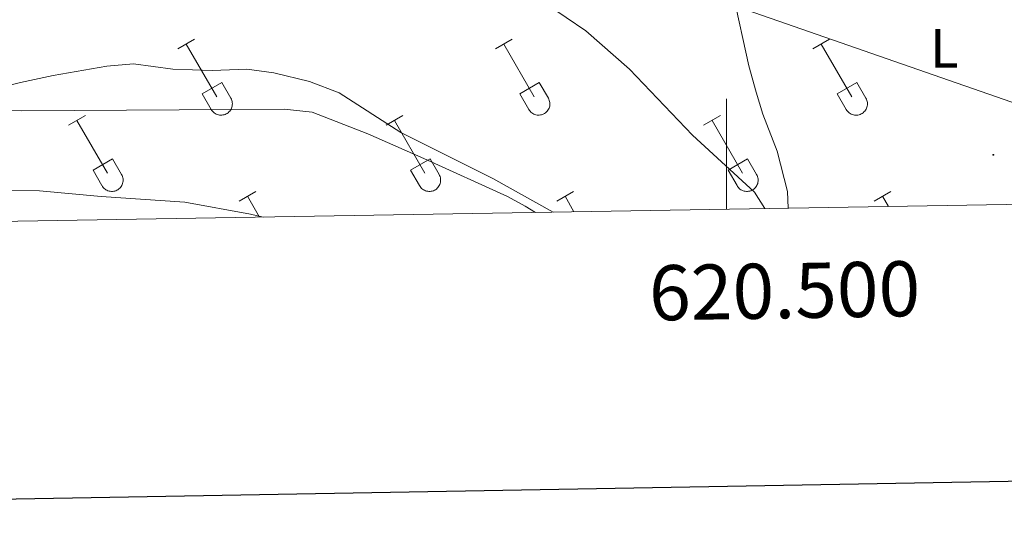
# Model space of a CAD drawing. Units: metres. Extents: x 618187 to 622692, y 4648064 to 4651109.
# Drawn here: x 620372 to 620550, y 4648441 to 4648531 of the extents above; entities that cross this region are included whole.
import ezdxf
from ezdxf.enums import TextEntityAlignment as Align

# ---------------------------------------------------------------- set-up
doc = ezdxf.new("R2010")
doc.units = ezdxf.units.M
doc.header["$MEASUREMENT"] = 0
for name, color, linetype, lineweight in [('Carátula', 7, 'Continuous', 5), ('Level 34', 2, 'Continuous', 0), ('Level 36', 19, 'Continuous', 40), ('Level 37', 92, 'Continuous', 0), ('Level 5', 36, 'Continuous', 0), ('Level 61', 19, 'Continuous', 0), ('Level 63', 7, 'Continuous', 0), ('Level 7', 1, 'Continuous', 0)]:
    doc.layers.add(name, color=color, linetype=linetype, lineweight=lineweight)
doc.styles.add('Arial', font='ARIAL.TTF', dxfattribs={"height": 0.2})

# ---------------------------------------------------------------- blocks, each defined once
blk = doc.blocks.new('5PATER')
at = {"layer": 'Carátula', "linetype": 'Continuous', "lineweight": 5}
h = blk.add_hatch(color=250, dxfattribs=at)
edge = h.paths.add_edge_path()
edge.add_ellipse((0, 0), major_axis=(-1.33, -1.34), ratio=0.999422, start_angle=0, end_angle=360)

msp = doc.modelspace()

# ---------------------------------------------------------------- linework, layer by layer
at = {"layer": 'Level 34', "color": 19, "linetype": 'Continuous', "lineweight": 13, "ltscale": 0.5}
msp.add_polyline3d([(620602.59, 4648497.89, 301.64), (620424.55, 4648559.87, 305), (620307.53, 4648591.77, 304.1), (620144.45, 4648634.92, 303.24), (620011.13, 4648661.47, 296.73), (619074.09, 4649373.93, 348.14)], dxfattribs=at)
at = {"layer": 'Level 36', "color": 32, "linetype": 'Continuous', "lineweight": 0}
for points in [[(620400.43, 4648525.22), (620403.47, 4648526.97)], [(620401.95, 4648526.09), (620407.48, 4648516.52)], [(620458.05, 4648525.22), (620461.1, 4648526.97)], [(620459.58, 4648526.09), (620465.1, 4648516.52)], [(620515.67, 4648525.22), (620518.72, 4648526.97)], [(620517.2, 4648526.09), (620522.72, 4648516.52)], [(620404.86, 4648517.08), (620408.4, 4648519.12)], [(620408.4, 4648519.12), (620410.05, 4648516.27)], [(620462.48, 4648517.08), (620466.02, 4648519.12)], [(620466.02, 4648519.12), (620467.67, 4648516.27)], [(620520.1, 4648517.08), (620523.64, 4648519.12)], [(620523.64, 4648519.12), (620525.29, 4648516.27)], [(620404.86, 4648517.08), (620406.49, 4648514.25)], [(620462.48, 4648517.08), (620464.12, 4648514.25)], [(620520.1, 4648517.08), (620521.74, 4648514.25)], [(620406.49, 4648514.25), (620406.6, 4648514.07), (620406.73, 4648513.91), (620406.88, 4648513.76), (620407.03, 4648513.62), (620407.2, 4648513.5), (620407.39, 4648513.4), (620407.58, 4648513.32), (620407.78, 4648513.26), (620407.98, 4648513.22), (620408.19, 4648513.2), (620408.4, 4648513.2), (620408.6, 4648513.23), (620408.81, 4648513.27), (620409, 4648513.33), (620409.2, 4648513.42), (620409.38, 4648513.52), (620409.54, 4648513.64), (620409.7, 4648513.78), (620409.84, 4648513.93), (620409.97, 4648514.09), (620410.08, 4648514.27), (620410.17, 4648514.46), (620410.24, 4648514.66), (620410.28, 4648514.86), (620410.31, 4648515.06), (620410.32, 4648515.27), (620410.31, 4648515.48), (620410.27, 4648515.68), (620410.22, 4648515.89), (620410.14, 4648516.08), (620410.05, 4648516.26)], [(620464.12, 4648514.25), (620464.23, 4648514.07), (620464.36, 4648513.91), (620464.5, 4648513.76), (620464.66, 4648513.62), (620464.83, 4648513.5), (620465.01, 4648513.4), (620465.2, 4648513.32), (620465.4, 4648513.26), (620465.61, 4648513.22), (620465.81, 4648513.2), (620466.02, 4648513.2), (620466.23, 4648513.23), (620466.43, 4648513.27), (620466.63, 4648513.33), (620466.82, 4648513.42), (620467, 4648513.52), (620467.17, 4648513.64), (620467.32, 4648513.78), (620467.47, 4648513.93), (620467.59, 4648514.09), (620467.7, 4648514.27), (620467.79, 4648514.46), (620467.86, 4648514.66), (620467.91, 4648514.86), (620467.94, 4648515.06), (620467.94, 4648515.27), (620467.93, 4648515.48), (620467.9, 4648515.68), (620467.84, 4648515.89), (620467.77, 4648516.08), (620467.67, 4648516.26)], [(620521.74, 4648514.25), (620521.85, 4648514.07), (620521.98, 4648513.91), (620522.12, 4648513.75), (620522.28, 4648513.62), (620522.45, 4648513.5), (620522.64, 4648513.4), (620522.83, 4648513.32), (620523.03, 4648513.26), (620523.23, 4648513.22), (620523.44, 4648513.2), (620523.64, 4648513.2), (620523.85, 4648513.22), (620524.05, 4648513.27), (620524.25, 4648513.33), (620524.44, 4648513.42), (620524.62, 4648513.52), (620524.79, 4648513.64), (620524.95, 4648513.78), (620525.09, 4648513.93), (620525.22, 4648514.09), (620525.32, 4648514.27), (620525.41, 4648514.46), (620525.48, 4648514.65), (620525.53, 4648514.86), (620525.56, 4648515.06), (620525.57, 4648515.27), (620525.56, 4648515.48), (620525.52, 4648515.68), (620525.46, 4648515.88), (620525.39, 4648516.08), (620525.3, 4648516.26)], [(620380.6, 4648511.37), (620383.64, 4648513.13)], [(620382.12, 4648512.25), (620387.65, 4648502.68)], [(620438.23, 4648511.37), (620441.27, 4648513.13)], [(620439.75, 4648512.25), (620445.27, 4648502.68)], [(620495.85, 4648511.37), (620498.89, 4648513.13)], [(620497.37, 4648512.25), (620502.9, 4648502.68)], [(620385.03, 4648503.23), (620388.57, 4648505.27)], [(620388.57, 4648505.27), (620390.22, 4648502.42)], [(620442.66, 4648503.23), (620446.19, 4648505.27)], [(620446.19, 4648505.27), (620447.84, 4648502.42)], [(620500.28, 4648503.23), (620503.82, 4648505.27)], [(620503.82, 4648505.27), (620505.46, 4648502.42)], [(620385.03, 4648503.23), (620386.66, 4648500.4)], [(620442.66, 4648503.23), (620444.29, 4648500.4)], [(620500.28, 4648503.23), (620501.91, 4648500.4)], [(620386.67, 4648500.4), (620386.78, 4648500.23), (620386.9, 4648500.06), (620387.05, 4648499.91), (620387.21, 4648499.78), (620387.38, 4648499.66), (620387.56, 4648499.56), (620387.75, 4648499.48), (620387.95, 4648499.42), (620388.16, 4648499.38), (620388.36, 4648499.36), (620388.57, 4648499.36), (620388.78, 4648499.38), (620388.98, 4648499.43), (620389.18, 4648499.49), (620389.37, 4648499.57), (620389.55, 4648499.67), (620389.72, 4648499.8), (620389.87, 4648499.93), (620390.02, 4648500.09), (620390.14, 4648500.25), (620390.25, 4648500.43), (620390.34, 4648500.62), (620390.41, 4648500.81), (620390.46, 4648501.01), (620390.49, 4648501.22), (620390.49, 4648501.43), (620390.48, 4648501.64), (620390.44, 4648501.84), (620390.39, 4648502.04), (620390.32, 4648502.23), (620390.22, 4648502.42)], [(620444.29, 4648500.4), (620444.4, 4648500.23), (620444.53, 4648500.06), (620444.67, 4648499.91), (620444.83, 4648499.78), (620445, 4648499.66), (620445.18, 4648499.56), (620445.38, 4648499.48), (620445.57, 4648499.42), (620445.78, 4648499.38), (620445.98, 4648499.36), (620446.19, 4648499.36), (620446.4, 4648499.38), (620446.6, 4648499.42), (620446.8, 4648499.49), (620446.99, 4648499.57), (620447.17, 4648499.67), (620447.34, 4648499.79), (620447.5, 4648499.93), (620447.64, 4648500.09), (620447.76, 4648500.25), (620447.87, 4648500.43), (620447.96, 4648500.62), (620448.03, 4648500.81), (620448.08, 4648501.01), (620448.11, 4648501.22), (620448.12, 4648501.43), (620448.1, 4648501.63), (620448.07, 4648501.84), (620448.01, 4648502.04), (620447.94, 4648502.23), (620447.84, 4648502.42)], [(620501.91, 4648500.4), (620502.02, 4648500.23), (620502.15, 4648500.06), (620502.3, 4648499.91), (620502.45, 4648499.78), (620502.62, 4648499.66), (620502.81, 4648499.56), (620503, 4648499.48), (620503.2, 4648499.42), (620503.4, 4648499.38), (620503.61, 4648499.36), (620503.82, 4648499.36), (620504.02, 4648499.38), (620504.23, 4648499.42), (620504.42, 4648499.49), (620504.62, 4648499.57), (620504.8, 4648499.67), (620504.96, 4648499.79), (620505.12, 4648499.93), (620505.26, 4648500.08), (620505.39, 4648500.25), (620505.5, 4648500.43), (620505.59, 4648500.62), (620505.66, 4648500.81), (620505.7, 4648501.01), (620505.73, 4648501.22), (620505.74, 4648501.43), (620505.73, 4648501.63), (620505.69, 4648501.84), (620505.64, 4648502.04), (620505.56, 4648502.23), (620505.47, 4648502.42)], [(620411.55, 4648497.6), (620414.6, 4648499.36)], [(620469.18, 4648497.6), (620472.22, 4648499.35)], [(620526.8, 4648497.6), (620529.84, 4648499.35)], [(620413.08, 4648498.48), (620415.26, 4648494.7)], [(620470.7, 4648498.47), (620472.32, 4648495.67)], [(620528.32, 4648498.47), (620529.38, 4648496.64)]]:
    msp.add_lwpolyline(points, dxfattribs=at)
at = {"layer": 'Level 36', "color": 92, "linetype": 'Continuous', "lineweight": 0}
for points in [[(620499.19, 4648538.79, 301.61), (620499.74, 4648538.08, 301.63), (620501.2, 4648535.14, 301.73), (620504.06, 4648522.17, 302.68), (620505.41, 4648517.36, 302.98), (620506.62, 4648513.37, 303.19), (620509.22, 4648506.68, 303.34), (620511.1, 4648499.36, 303.67), (620511.2, 4648496.33, 303.99)], [(620468.52, 4648495.61, 309.7), (620457.58, 4648501.72, 309.64), (620440.91, 4648510.05, 309.69), (620429.68, 4648517.25, 309.79), (620424.35, 4648519.29, 309.65), (620417.85, 4648520.89, 309.32), (620412.92, 4648521.57, 308.97), (620406.63, 4648521.29, 308.26), (620399.54, 4648521.54, 307.95), (620392.4, 4648522.54, 307.85), (620387.51, 4648522.08, 307.86), (620377.83, 4648520.38, 307.9), (620371.88, 4648519.15, 308.2), (620361.63, 4648516.51, 309.32)]]:
    msp.add_polyline3d(points, dxfattribs=at)
at = {"layer": 'Level 5', "color": 36, "linetype": 'Continuous', "lineweight": 0}
for points in [[(620368.78, 4648559.78, 305), (620372.02, 4648555.29, 305), (620378.11, 4648545.46, 305), (620382.1, 4648542.22, 305), (620384.73, 4648542.26, 305), (620391.49, 4648547.21, 305), (620399.27, 4648554.71, 305), (620403.7, 4648557.73, 305), (620408.3, 4648559.7, 305), (620413.56, 4648561.09, 305), (620418.56, 4648561.18, 305), (620424.55, 4648559.87, 305), (620429.05, 4648557.69, 305), (620437.62, 4648551.31, 305), (620446.66, 4648546.38, 305), (620460.18, 4648538.26, 305), (620474.48, 4648528.5, 305), (620482.39, 4648521.54, 305), (620493.8, 4648509.59, 305), (620505.1, 4648499.19, 305), (620506.93, 4648496.26, 305)], [(620358.69, 4648514.46, 310), (620372.05, 4648513.99, 310), (620419.74, 4648514.28, 310), (620424.82, 4648513.76, 310), (620434.92, 4648509.83, 310), (620445.1, 4648505.36, 310), (620460.26, 4648498.44, 310), (620463.47, 4648496.69, 310), (620465.35, 4648495.55, 310)], [(620367.6, 4648499.6, 315), (620375.35, 4648499.45, 315), (620386.5, 4648498.42, 315), (620401.69, 4648497.41, 315), (620413.64, 4648495.24, 315), (620415.94, 4648494.71, 315)]]:
    msp.add_polyline3d(points, dxfattribs=at)
at = {"layer": 'Level 61', "color": 19, "linetype": 'Continuous', "lineweight": 0}
msp.add_lwpolyline([(619089.25, 4648472.12), (619050.36, 4650785.25), (622501.29, 4650844.03), (622541.31, 4648530.9), (619089.25, 4648472.12)], close=True, dxfattribs=at)
at = {"layer": 'Level 63', "linetype": 'Continuous', "lineweight": 30}
msp.add_lwpolyline([(618995.64, 4650834.35), (619038.77, 4648419.74), (622593.24, 4648483.26), (622550.14, 4650894.87), (618995.64, 4650834.35)], dxfattribs=at)
at = {"layer": 'Level 63', "linetype": 'Continuous', "lineweight": 0}
msp.add_lwpolyline([(620500, 4648496.14), (620500, 4648516.14)], dxfattribs=at)

# ---------------------------------------------------------------- block references
at = {"layer": 'Level 7', "color": 19, "linetype": 'Continuous', "lineweight": 0, "xscale": 0.09999983015004542, "yscale": 0.09999983015004542}
msp.add_blockref('5PATER', (620548.42, 4648506, 301.95), dxfattribs=at)

# ---------------------------------------------------------------- texts
at = {"layer": 'Level 37', "color": 92, "linetype": 'Continuous', "lineweight": 0, "style": 'Arial'}
msp.add_text('L', height=7, dxfattribs=at).set_placement((620539.54, 4648525.34, 301.63), align=Align.MIDDLE_CENTER)
at = {"layer": 'Level 63', "linetype": 'Continuous', "lineweight": 0, "style": 'Arial'}
msp.add_text('620.500', height=10, rotation=0.9754, dxfattribs=at).set_placement((620510.46, 4648486.32), align=Align.TOP_CENTER)

doc.saveas('drawing.dxf')
